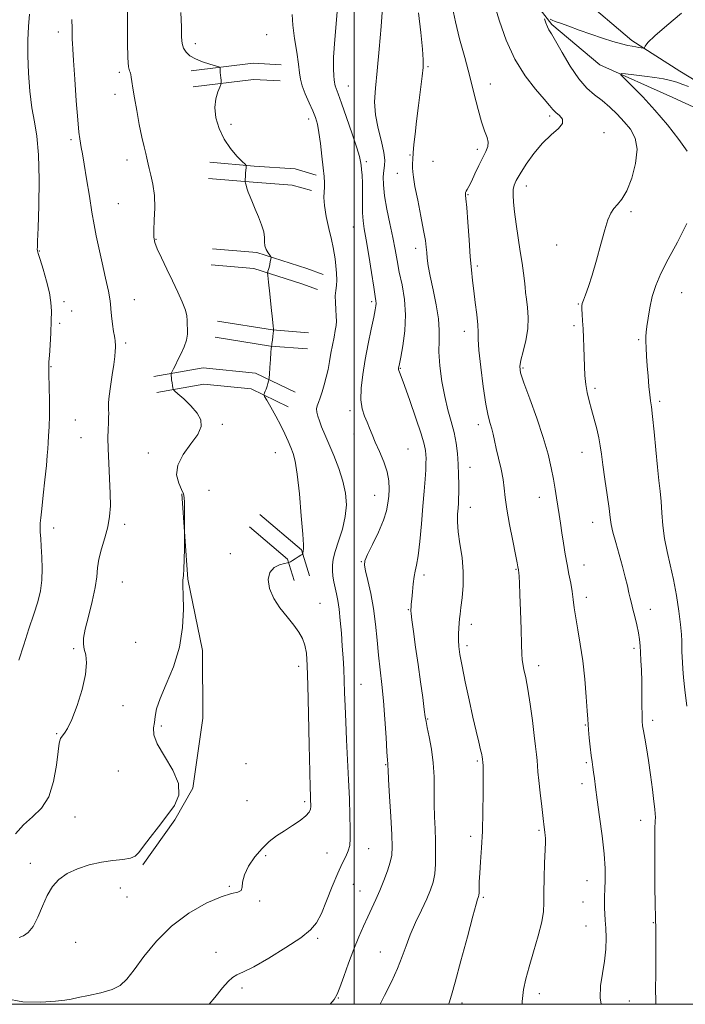
# Model space of a CAD drawing. Extents: x 2104800 to 2107700, y 302300 to 305200.
# Drawn here: x 2106384 to 2106614, y 302500 to 302840 of the extents above; entities that cross this region are included whole.
import ezdxf

# ---------------------------------------------------------------- set-up
doc = ezdxf.new("R2010")
doc.units = 0
doc.header["$MEASUREMENT"] = 0
for name, color, linetype, lineweight in [('BREAKLINE DTM HARD', 7, 'Continuous', 0), ('CONTOUR INDEX', 41, 'Continuous', 13), ('CONTOUR INTERMEDIATE', 44, 'Continuous', 0), ('GRID LINE', 7, 'Continuous', 0), ('SPOT ELEVATION DTM', 2, 'Continuous', 13)]:
    doc.layers.add(name, color=color, linetype=linetype, lineweight=lineweight)

msp = doc.modelspace()

# ---------------------------------------------------------------- linework, layer by layer
at = {"layer": 'BREAKLINE DTM HARD', "extrusion": (0.04556559508256441, -0.0728431271075801, 0.996301990050186), "elevation": 75003.17317325591, "flags": 128}
msp.add_lwpolyline([(1946428.269912023, -857087.4161028713), (1946447.817020824, -857096.6106413316), (1946455.753222881, -857102.1971963455)], dxfattribs=at)
at = {"layer": 'BREAKLINE DTM HARD', "extrusion": (0.0476023960016618, -0.08303020523813377, 0.9954094619366518), "elevation": 76208.22796431364, "flags": 128}
msp.add_lwpolyline([(1978032.172048718, -781273.1995596947), (1978051.610285139, -781281.4538412995), (1978059.352892584, -781286.4691010087)], dxfattribs=at)
at = {"layer": 'BREAKLINE DTM HARD', "extrusion": (-0.004766804350189498, -0.4603074983378652, 0.8877467457277574), "elevation": -148455.2380095413, "flags": 128}
msp.add_lwpolyline([(2103201.747455007, 288650.5960764444), (2103217.080820154, 288649.2399587921), (2103231.220003496, 288648.3151148979), (2103238.481361112, 288646.0341533513)], dxfattribs=at)
at = {"layer": 'BREAKLINE DTM HARD', "extrusion": (-0.00828890482975633, -0.4997985587888207, 0.8661020117107112), "elevation": -167852.5821887024, "flags": 128}
msp.add_lwpolyline([(2101139.153437367, 293001.7005923958), (2101154.554040334, 293000.4301625508), (2101168.157593242, 292999.6000348562), (2101174.848681197, 292997.4994773166)], dxfattribs=at)
at = {"layer": 'BREAKLINE DTM HARD', "extrusion": (0.03796467445750731, -0.1750525346553646, 0.9838268615991679), "elevation": 28043.81649321093, "flags": 128}
msp.add_lwpolyline([(2122760.356457866, -147971.5699948869), (2122778.223951915, -147978.6601328544), (2122790.250503058, -147982.2889436251)], dxfattribs=at)
at = {"layer": 'BREAKLINE DTM HARD', "extrusion": (0.03714110326647328, -0.1750809954106388, 0.9838532326999637), "elevation": 26301.3507136745, "flags": 128}
msp.add_lwpolyline([(2123418.892343858, -138517.0138317193), (2123437.0079507, -138524.1097100126), (2123449.273471526, -138527.7414587453)], dxfattribs=at)
at = {"layer": 'BREAKLINE DTM HARD', "extrusion": (-0.0330870932136651, -0.08835079517978481, 0.9955397436836814), "elevation": -95358.07257820021, "flags": 128}
msp.add_lwpolyline([(1866523.78148883, 1017747.781101692), (1866541.579438647, 1017741.315339377), (1866547.260868711, 1017733.89561213)], dxfattribs=at)
at = {"layer": 'BREAKLINE DTM HARD', "extrusion": (-0.04678116758212519, -0.1089506758251285, 0.9929457551129875), "elevation": -130441.3245203734, "flags": 128}
msp.add_lwpolyline([(1816163.676280177, 1101513.243206935), (1816180.191553563, 1101508.09854514), (1816185.168129213, 1101502.194834883)], dxfattribs=at)
at = {"layer": 'BREAKLINE DTM HARD'}
for points in [[(2106532.62, 302884.29, 1075.59), (2106547.79, 302874.13, 1074.53), (2106563.94, 302863.18, 1073.7), (2106578.28, 302848.13, 1071.92), (2106595.96, 302833.04, 1070.4), (2106612.5, 302822.48, 1068.88), (2106621.07, 302817.29, 1068.39)], [(2106515.92, 302873.73, 1074.08), (2106529.19, 302871.81, 1072.11), (2106553.41, 302857.82, 1070.91), (2106568.26, 302838.62, 1069.76), (2106584.94, 302824.7, 1068.46), (2106610.07, 302813.36, 1066.69), (2106629.91, 302804.29, 1064), (2106652.88, 302798.28, 1062.27), (2106681.71, 302801.96, 1060.93), (2106709.06, 302791.04, 1057.42), (2106732.02, 302784.59, 1054.5), (2106751.92, 302781.27, 1052.15), (2106773.5, 302769.97, 1050.28), (2106798.2, 302759.96, 1047.35), (2106822.88, 302748.18, 1046.2), (2106849.8, 302738.14, 1044.47)], [(2106451.02, 302761.11, 1084.72), (2106466.35, 302759.74, 1084.2), (2106483.65, 302754.3, 1083.5), (2106489.28, 302752.22, 1082.75)], [(2106450.52, 302755.53, 1084.72), (2106465.25, 302754.22, 1084.2), (2106481.84, 302749, 1083.5), (2106487.34, 302746.97, 1082.75)], [(2106430.76, 302716.92, 1086.43), (2106447.75, 302719.96, 1085.2), (2106465.9, 302718.15, 1084.37), (2106479.56, 302711.55, 1083.28)], [(2106431.75, 302711.41, 1086.43), (2106447.97, 302714.31, 1085.2), (2106464.36, 302712.68, 1084.37), (2106477.12, 302706.51, 1083.28)], [(2106440.42, 302676.43, 1086.08), (2106442.52, 302646.93, 1085.9), (2106447.51, 302622.25, 1085.68), (2106447.66, 302598.83, 1085.55), (2106444.17, 302574.64, 1085.95), (2106438, 302563.8, 1085.9), (2106426.93, 302548.17, 1085.86)]]:
    msp.add_polyline3d(points, dxfattribs=at)
at = {"layer": 'CONTOUR INDEX', "flags": 128}
for points, elevation in [([(2106491.718, 302500), (2106493.067, 302501.67), (2106494.074, 302503.458), (2106494.988, 302505.863), (2106496.345, 302509.626), (2106498.055, 302514.274), (2106499.87, 302519.032), (2106501.588, 302523.274), (2106503.185, 302526.975), (2106504.682, 302530.262), (2106506.104, 302533.276), (2106507.487, 302536.226), (2106508.872, 302539.337), (2106510.264, 302542.732), (2106511.522, 302546.124), (2106512.469, 302549.121), (2106512.975, 302551.584), (2106513.098, 302554.372), (2106512.941, 302558.594), (2106512.61, 302564.869), (2106512.22, 302571.851), (2106511.89, 302577.705), (2106511.708, 302581.067), (2106511.638, 302582.452), (2106511.614, 302582.849), (2106511.577, 302583.216), (2106511.486, 302584.406), (2106511.308, 302587.241), (2106511.017, 302592.214), (2106510.619, 302598.487), (2106510.132, 302604.89), (2106509.575, 302610.53), (2106508.994, 302615.61), (2106508.437, 302620.608), (2106507.926, 302625.889), (2106507.37, 302631.356), (2106506.647, 302636.799), (2106505.698, 302641.967), (2106504.703, 302646.445), (2106503.899, 302649.779), (2106503.511, 302651.777), (2106503.705, 302653.283), (2106504.633, 302655.404), (2106506.326, 302658.905), (2106508.333, 302663.188), (2106510.083, 302667.315), (2106511.146, 302670.577), (2106511.66, 302673.177), (2106511.901, 302675.549), (2106512.062, 302678.066), (2106511.985, 302680.858), (2106511.425, 302683.993), (2106510.244, 302687.468), (2106508.726, 302690.995), (2106507.263, 302694.213), (2106506.146, 302696.862), (2106505.27, 302699.086), (2106504.431, 302701.133), (2106503.506, 302703.256), (2106502.682, 302705.74), (2106502.227, 302708.875), (2106502.338, 302712.868), (2106502.923, 302717.587), (2106503.821, 302722.818), (2106504.869, 302728.268), (2106505.898, 302733.351), (2106506.737, 302737.405), (2106507.26, 302739.968), (2106507.508, 302741.391), (2106507.567, 302742.224), (2106507.496, 302743.057), (2106507.243, 302744.641), (2106506.731, 302747.765), (2106505.929, 302752.846), (2106504.992, 302758.813), (2106504.122, 302764.219), (2106503.479, 302768.021), (2106503.07, 302770.781), (2106502.862, 302773.46), (2106502.809, 302776.768), (2106502.827, 302780.397), (2106502.82, 302783.785), (2106502.716, 302786.488), (2106502.549, 302788.525), (2106502.378, 302790.032), (2106502.205, 302791.266), (2106501.801, 302792.969), (2106500.881, 302796.003), (2106499.286, 302800.849), (2106497.377, 302806.465), (2106495.64, 302811.427), (2106494.454, 302814.65), (2106493.767, 302816.415), (2106493.414, 302817.341), (2106493.246, 302817.979), (2106493.158, 302818.612), (2106493.058, 302819.456), (2106492.894, 302820.797), (2106492.783, 302823.207), (2106492.88, 302827.332), (2106493.282, 302833.429), (2106493.84, 302840.206), (2106494.347, 302845.984)], 1080), ([(2106567.754, 302840.461), (2106568.453, 302840.047), (2106569.46, 302839.633), (2106571.244, 302838.992), (2106574.123, 302837.962), (2106577.8, 302836.656), (2106581.827, 302835.252), (2106585.787, 302833.917), (2106589.387, 302832.762), (2106592.368, 302831.888), (2106594.555, 302831.353), (2106596.12, 302831.061), (2106597.321, 302830.876), (2106598.36, 302830.691), (2106599.223, 302830.511), (2106599.841, 302830.371), (2106600.175, 302830.306), (2106600.316, 302830.365), (2106600.383, 302830.6), (2106600.591, 302831.126), (2106601.538, 302832.324), (2106603.914, 302834.643), (2106608.09, 302838.286), (2106613.158, 302842.497)], 1070), ([(2106384.034, 302618.896), (2106385.737, 302624.222), (2106387.574, 302629.722), (2106389.268, 302634.815), (2106390.59, 302639.097), (2106391.5, 302642.862), (2106392.009, 302646.579), (2106392.147, 302650.57), (2106392.036, 302654.566), (2106391.822, 302658.148), (2106391.628, 302660.995), (2106391.491, 302663.175), (2106391.429, 302664.849), (2106391.462, 302666.283), (2106391.628, 302668.145), (2106391.971, 302671.202), (2106392.5, 302675.888), (2106393.093, 302681.291), (2106393.593, 302686.166), (2106393.889, 302689.594), (2106394.048, 302691.977), (2106394.18, 302694.043), (2106394.363, 302696.443), (2106394.546, 302699.508), (2106394.647, 302703.486), (2106394.612, 302708.415), (2106394.503, 302713.471), (2106394.409, 302717.616), (2106394.403, 302720.185), (2106394.487, 302721.998), (2106394.644, 302724.249), (2106394.853, 302727.781), (2106395.072, 302732.054), (2106395.254, 302736.181), (2106395.334, 302739.533), (2106395.179, 302742.522), (2106394.64, 302745.821), (2106393.648, 302749.847), (2106392.463, 302753.989), (2106391.425, 302757.38), (2106390.798, 302759.396), (2106390.519, 302760.38), (2106390.447, 302760.916), (2106390.466, 302761.685), (2106390.557, 302763.754), (2106390.723, 302768.287), (2106390.938, 302775.9), (2106391.049, 302785.027), (2106390.873, 302793.557), (2106390.291, 302799.947), (2106389.456, 302804.925), (2106388.585, 302809.791), (2106387.869, 302815.514), (2106387.378, 302821.748), (2106387.153, 302827.818), (2106387.207, 302833.194), (2106387.433, 302837.917), (2106387.696, 302842.173)], 1090), ([(2106604.249, 302500), (2106604.198, 302501.379), (2106604.184, 302505.047), (2106604.193, 302510.777), (2106604.207, 302517.309), (2106604.216, 302522.875), (2106604.212, 302526.153), (2106604.196, 302527.601), (2106604.172, 302528.122), (2106604.142, 302528.661), (2106604.099, 302530.324), (2106604.037, 302534.254), (2106603.956, 302541.047), (2106603.887, 302549.092), (2106603.871, 302556.225), (2106603.929, 302560.807), (2106604.019, 302563.289), (2106604.083, 302564.646), (2106604.062, 302565.793), (2106603.911, 302567.407), (2106603.585, 302570.108), (2106603.063, 302574.269), (2106602.404, 302579.281), (2106601.69, 302584.292), (2106600.997, 302588.587), (2106600.39, 302592.003), (2106599.927, 302594.516), (2106599.648, 302596.236), (2106599.515, 302597.799), (2106599.467, 302599.978), (2106599.451, 302603.31), (2106599.43, 302607.403), (2106599.372, 302611.631), (2106599.255, 302615.471), (2106599.103, 302618.799), (2106598.948, 302621.596), (2106598.802, 302623.904), (2106598.593, 302626.031), (2106598.227, 302628.349), (2106597.65, 302631.098), (2106596.966, 302633.982), (2106596.32, 302636.573), (2106595.815, 302638.586), (2106595.393, 302640.318), (2106594.953, 302642.206), (2106594.403, 302644.619), (2106593.682, 302647.641), (2106592.736, 302651.285), (2106591.564, 302655.455), (2106590.369, 302659.634), (2106589.406, 302663.196), (2106588.842, 302665.79), (2106588.492, 302668.172), (2106588.085, 302671.37), (2106587.427, 302676.051), (2106586.642, 302681.441), (2106585.936, 302686.402), (2106585.445, 302690.107), (2106585.046, 302692.964), (2106584.55, 302695.695), (2106583.819, 302698.843), (2106582.931, 302702.247), (2106582.014, 302705.572), (2106581.183, 302708.574), (2106580.499, 302711.381), (2106580.007, 302714.213), (2106579.73, 302717.241), (2106579.598, 302720.444), (2106579.519, 302723.752), (2106579.415, 302727.087), (2106579.279, 302730.346), (2106579.118, 302733.418), (2106578.944, 302736.187), (2106578.785, 302738.508), (2106578.67, 302740.234), (2106578.642, 302741.324), (2106578.785, 302742.179), (2106579.195, 302743.308), (2106579.941, 302745.169), (2106580.992, 302748.006), (2106582.29, 302752.01), (2106583.76, 302757.175), (2106585.25, 302762.703), (2106586.591, 302767.598), (2106587.674, 302771.107), (2106588.642, 302773.44), (2106589.699, 302775.05), (2106591.002, 302776.427), (2106592.527, 302778.214), (2106594.207, 302781.089), (2106595.907, 302785.453), (2106597.236, 302790.578), (2106597.738, 302795.458), (2106597.091, 302799.325), (2106595.511, 302802.365), (2106593.346, 302805), (2106590.904, 302807.564), (2106588.321, 302810.031), (2106585.691, 302812.282), (2106583.079, 302814.321), (2106580.42, 302816.628), (2106577.618, 302819.803), (2106574.66, 302824.162), (2106571.854, 302828.89), (2106569.589, 302832.885), (2106568.135, 302835.359), (2106567.294, 302836.756), (2106566.747, 302837.831), (2106566.241, 302839.155), (2106565.78, 302840.567)], 1070)]:
    msp.add_lwpolyline(points, dxfattribs=dict(at, elevation=elevation))
at = {"layer": 'CONTOUR INTERMEDIATE', "flags": 128}
for points, elevation in [([(2106379.327, 302501.964), (2106385.438, 302500.809), (2106391.67, 302500.688), (2106396.788, 302501.04), (2106399.979, 302501.416), (2106402.131, 302501.806), (2106404.555, 302502.308), (2106408.184, 302503.007), (2106412.424, 302503.927), (2106416.305, 302505.077), (2106419.144, 302506.534), (2106421.426, 302508.664), (2106423.929, 302511.899), (2106427.293, 302516.468), (2106431.614, 302521.771), (2106436.854, 302527), (2106442.835, 302531.461), (2106448.829, 302534.902), (2106453.972, 302537.183), (2106457.591, 302538.299), (2106459.799, 302538.787), (2106460.9, 302539.317), (2106461.254, 302540.446), (2106461.422, 302542.256), (2106462.017, 302544.716), (2106463.492, 302547.725), (2106465.648, 302550.917), (2106468.122, 302553.861), (2106470.629, 302556.238), (2106473.18, 302558.191), (2106475.862, 302559.974), (2106478.678, 302561.78), (2106481.299, 302563.538), (2106483.314, 302565.115), (2106484.433, 302566.413), (2106484.865, 302567.482), (2106484.943, 302568.412), (2106484.942, 302569.281), (2106484.922, 302570.133), (2106484.887, 302571), (2106484.837, 302572.151), (2106484.759, 302574.786), (2106484.633, 302580.337), (2106484.45, 302589.552), (2106484.232, 302600.432), (2106484.007, 302610.29), (2106483.78, 302617.078), (2106483.466, 302621.29), (2106482.951, 302624.057), (2106482.125, 302626.365), (2106480.879, 302628.608), (2106479.102, 302631.038), (2106476.785, 302633.844), (2106474.31, 302636.966), (2106472.16, 302640.288), (2106470.755, 302643.654), (2106470.258, 302646.757), (2106470.773, 302649.255), (2106472.272, 302650.903), (2106474.21, 302651.845), (2106475.913, 302652.325), (2106476.877, 302652.559), (2106477.266, 302652.656), (2106477.415, 302652.698), (2106477.617, 302652.769), (2106478.002, 302652.949), (2106478.661, 302653.319), (2106479.623, 302653.916), (2106480.675, 302654.593), (2106481.543, 302655.16), (2106482.027, 302655.485), (2106482.21, 302655.657), (2106482.252, 302655.825), (2106482.282, 302656.1), (2106482.328, 302656.451), (2106482.389, 302656.808), (2106482.448, 302657.297), (2106482.418, 302658.818), (2106482.194, 302662.465), (2106481.71, 302668.814), (2106481.044, 302676.379), (2106480.309, 302683.154), (2106479.592, 302687.643), (2106478.865, 302690.38), (2106478.07, 302692.403), (2106477.146, 302694.586), (2106476.014, 302697.122), (2106474.592, 302700.036), (2106472.872, 302703.259), (2106471.143, 302706.339), (2106469.768, 302708.726), (2106469.015, 302710.045), (2106468.772, 302710.601), (2106468.829, 302710.871), (2106469.01, 302711.252), (2106469.258, 302711.831), (2106469.551, 302712.613), (2106469.862, 302713.572), (2106470.149, 302714.539), (2106470.367, 302715.307), (2106470.491, 302715.8), (2106470.568, 302716.436), (2106470.662, 302717.763), (2106470.821, 302720.099), (2106471.014, 302722.862), (2106471.191, 302725.243), (2106471.314, 302726.632), (2106471.386, 302727.211), (2106471.425, 302727.364), (2106471.448, 302727.444), (2106471.482, 302727.695), (2106471.557, 302728.331), (2106471.689, 302729.465), (2106471.845, 302730.805), (2106471.979, 302731.958), (2106472.056, 302732.627), (2106472.086, 302732.903), (2106472.093, 302732.972), (2106472.094, 302732.997), (2106472.095, 302733.032), (2106472.096, 302733.108), (2106472.084, 302733.361), (2106471.994, 302734.344), (2106471.747, 302736.718), (2106471.305, 302740.799), (2106470.784, 302745.539), (2106470.342, 302749.548), (2106470.097, 302751.795), (2106470.029, 302752.686), (2106470.076, 302752.981), (2106470.19, 302753.323), (2106470.351, 302753.867), (2106470.552, 302754.648), (2106470.777, 302755.653), (2106470.994, 302756.692), (2106471.162, 302757.529), (2106471.237, 302758.015), (2106471.148, 302758.356), (2106470.819, 302758.842), (2106470.23, 302759.692), (2106469.579, 302760.831), (2106469.119, 302762.109), (2106469.005, 302763.437), (2106468.991, 302764.967), (2106468.734, 302766.908), (2106467.989, 302769.377), (2106466.919, 302772.118), (2106465.786, 302774.78), (2106464.807, 302777.081), (2106464.013, 302779.01), (2106463.391, 302780.627), (2106462.925, 302781.972), (2106462.597, 302783.025), (2106462.39, 302783.749), (2106462.284, 302784.163), (2106462.26, 302784.503), (2106462.297, 302785.059), (2106462.373, 302786.025), (2106462.466, 302787.198), (2106462.552, 302788.276), (2106462.613, 302789.024), (2106462.651, 302789.47), (2106462.672, 302789.709), (2106462.631, 302789.88), (2106462.268, 302790.288), (2106461.272, 302791.286), (2106459.469, 302793.137), (2106457.219, 302795.759), (2106455.021, 302798.984), (2106453.301, 302802.618), (2106452.206, 302806.361), (2106451.812, 302809.889), (2106452.116, 302812.913), (2106452.811, 302815.3), (2106453.51, 302816.95), (2106453.91, 302817.848), (2106454.043, 302818.299), (2106454.023, 302818.692), (2106453.947, 302819.329), (2106453.856, 302820.173), (2106453.77, 302821.102), (2106453.71, 302822.001), (2106453.673, 302822.778), (2106453.652, 302823.349), (2106453.583, 302823.675), (2106453.172, 302823.908), (2106452.065, 302824.248), (2106450.063, 302824.85), (2106447.568, 302825.689), (2106445.136, 302826.692), (2106443.22, 302827.804), (2106441.86, 302829.027), (2106440.991, 302830.379), (2106440.534, 302831.964), (2106440.339, 302834.239), (2106440.238, 302837.748), (2106440.104, 302842.734)], 1084), ([(2106384.176, 302523.09), (2106385.721, 302523.676), (2106387.344, 302524.836), (2106388.984, 302526.925), (2106390.599, 302530.124), (2106392.22, 302533.922), (2106393.897, 302537.635), (2106395.716, 302540.717), (2106397.901, 302543.183), (2106400.717, 302545.187), (2106404.317, 302546.852), (2106408.421, 302548.172), (2106412.642, 302549.107), (2106416.61, 302549.668), (2106420.033, 302550.046), (2106422.638, 302550.483), (2106424.31, 302551.22), (2106425.579, 302552.514), (2106427.132, 302554.625), (2106429.47, 302557.69), (2106432.334, 302561.348), (2106435.276, 302565.117), (2106437.818, 302568.663), (2106439.366, 302572.245), (2106439.296, 302576.27), (2106437.307, 302580.957), (2106434.391, 302585.781), (2106431.861, 302590.026), (2106430.707, 302593.174), (2106430.61, 302595.49), (2106430.925, 302597.435), (2106431.193, 302599.469), (2106431.692, 302602.059), (2106432.889, 302605.675), (2106435.036, 302610.636), (2106437.546, 302616.674), (2106439.623, 302623.37), (2106440.675, 302630.242), (2106440.932, 302636.547), (2106440.827, 302641.477), (2106440.724, 302644.475), (2106440.695, 302645.984), (2106440.743, 302646.698), (2106440.861, 302647.288), (2106441.011, 302648.333), (2106441.152, 302650.388), (2106441.248, 302653.735), (2106441.304, 302657.559), (2106441.333, 302660.773), (2106441.348, 302662.638), (2106441.354, 302663.813), (2106441.359, 302665.304), (2106441.365, 302667.811), (2106441.36, 302670.807), (2106441.328, 302673.456), (2106441.232, 302675.181), (2106440.941, 302676.419), (2106440.3, 302677.867), (2106439.312, 302680.07), (2106438.606, 302682.971), (2106438.967, 302686.364), (2106440.869, 302690.024), (2106443.539, 302693.652), (2106445.895, 302696.929), (2106447.054, 302699.643), (2106446.948, 302702.005), (2106445.709, 302704.332), (2106443.562, 302706.82), (2106441.111, 302709.181), (2106439.052, 302711.005), (2106437.9, 302712.025), (2106437.449, 302712.548), (2106437.313, 302713.021), (2106437.177, 302713.785), (2106437.015, 302714.756), (2106436.871, 302715.739), (2106436.779, 302716.574), (2106436.733, 302717.217), (2106436.712, 302717.654), (2106436.716, 302717.91), (2106436.8, 302718.172), (2106437.038, 302718.661), (2106437.489, 302719.564), (2106438.166, 302720.91), (2106439.068, 302722.689), (2106440.154, 302724.852), (2106441.211, 302727.199), (2106441.988, 302729.487), (2106442.31, 302731.524), (2106442.324, 302733.301), (2106442.258, 302734.86), (2106442.257, 302736.287), (2106442.139, 302737.864), (2106441.638, 302739.923), (2106440.565, 302742.708), (2106439.017, 302746.123), (2106437.167, 302749.988), (2106435.202, 302754.068), (2106433.367, 302757.927), (2106431.924, 302761.078), (2106431.064, 302763.258), (2106430.705, 302765.102), (2106430.699, 302767.472), (2106430.88, 302770.979), (2106431.032, 302775.218), (2106430.926, 302779.534), (2106430.417, 302783.363), (2106429.703, 302786.494), (2106429.068, 302788.81), (2106428.716, 302790.291), (2106428.533, 302791.324), (2106428.327, 302792.395), (2106427.942, 302793.95), (2106427.361, 302796.271), (2106426.605, 302799.601), (2106425.714, 302804.002), (2106424.807, 302808.821), (2106424.021, 302813.226), (2106423.464, 302816.558), (2106423.107, 302818.863), (2106422.894, 302820.361), (2106422.764, 302821.269), (2106422.656, 302821.79), (2106422.507, 302822.124), (2106422.275, 302822.582), (2106422.013, 302823.924), (2106421.793, 302827.019), (2106421.67, 302832.304), (2106421.622, 302838.474), (2106421.61, 302843.79)], 1086), ([(2106508.944, 302500), (2106510.502, 302503.051), (2106512.833, 302507.717), (2106515.004, 302512.412), (2106516.614, 302516.486), (2106517.921, 302520.192), (2106519.35, 302524.012), (2106521.193, 302528.258), (2106523.212, 302532.577), (2106525.039, 302536.446), (2106526.384, 302539.526), (2106527.27, 302542.203), (2106527.8, 302545.044), (2106528.069, 302548.48), (2106528.142, 302552.386), (2106528.077, 302556.502), (2106527.934, 302560.627), (2106527.778, 302564.814), (2106527.678, 302569.173), (2106527.659, 302573.782), (2106527.59, 302578.568), (2106527.296, 302583.423), (2106526.675, 302588.176), (2106525.903, 302592.411), (2106525.23, 302595.649), (2106524.828, 302597.678), (2106524.563, 302599.368), (2106524.224, 302601.855), (2106523.653, 302605.979), (2106522.895, 302611.386), (2106522.05, 302617.43), (2106521.214, 302623.457), (2106520.48, 302628.805), (2106519.937, 302632.811), (2106519.648, 302635.045), (2106519.556, 302636.026), (2106519.573, 302636.507), (2106519.63, 302637.15), (2106519.725, 302638.251), (2106519.871, 302640.01), (2106520.081, 302642.502), (2106520.353, 302645.284), (2106520.685, 302647.786), (2106521.075, 302649.7), (2106521.527, 302651.761), (2106522.045, 302654.968), (2106522.624, 302659.975), (2106523.212, 302666.052), (2106523.747, 302672.124), (2106524.177, 302677.305), (2106524.493, 302681.461), (2106524.697, 302684.646), (2106524.795, 302686.953), (2106524.807, 302688.641), (2106524.759, 302690.008), (2106524.623, 302691.427), (2106524.171, 302693.564), (2106523.12, 302697.159), (2106521.332, 302702.573), (2106519.231, 302708.643), (2106517.382, 302713.826), (2106516.217, 302716.965), (2106515.636, 302718.446), (2106515.404, 302719.041), (2106515.32, 302719.399), (2106515.315, 302719.686), (2106515.353, 302719.944), (2106515.424, 302720.313), (2106515.62, 302721.326), (2106516.06, 302723.61), (2106516.776, 302727.567), (2106517.468, 302732.692), (2106517.75, 302738.249), (2106517.357, 302743.611), (2106516.517, 302748.572), (2106515.576, 302753.034), (2106514.797, 302756.991), (2106514.096, 302760.821), (2106513.302, 302764.995), (2106512.312, 302769.804), (2106511.299, 302774.815), (2106510.504, 302779.417), (2106510.108, 302783.127), (2106510.055, 302785.983), (2106510.233, 302788.152), (2106510.5, 302789.881), (2106510.608, 302791.727), (2106510.281, 302794.329), (2106509.369, 302798.114), (2106508.226, 302802.67), (2106507.332, 302807.373), (2106507.053, 302811.84), (2106507.303, 302816.639), (2106507.881, 302822.577), (2106508.595, 302830.061), (2106509.285, 302837.89), (2106509.8, 302844.462)], 1078), ([(2106532.628, 302500), (2106532.774, 302500.519), (2106533.602, 302503.153), (2106534.929, 302507.696), (2106536.899, 302514.972), (2106539.098, 302523.31), (2106540.975, 302530.42), (2106542.116, 302534.58), (2106542.659, 302536.363), (2106542.876, 302536.913), (2106542.999, 302537.226), (2106543.079, 302537.695), (2106543.128, 302538.568), (2106543.163, 302540.061), (2106543.232, 302542.285), (2106543.391, 302545.321), (2106543.673, 302549.241), (2106544.01, 302554.085), (2106544.308, 302559.88), (2106544.496, 302566.464), (2106544.582, 302572.914), (2106544.595, 302578.115), (2106544.564, 302581.26), (2106544.512, 302582.769), (2106544.461, 302583.373), (2106544.429, 302583.69), (2106544.411, 302583.897), (2106544.398, 302584.065), (2106544.381, 302584.255), (2106544.354, 302584.508), (2106544.312, 302584.859), (2106544.236, 302585.385), (2106544.054, 302586.334), (2106543.68, 302587.994), (2106543.045, 302590.62), (2106542.153, 302594.333), (2106541.022, 302599.217), (2106539.706, 302605.178), (2106538.386, 302611.393), (2106537.277, 302616.86), (2106536.543, 302620.84), (2106536.147, 302623.649), (2106535.997, 302625.871), (2106536.008, 302627.972), (2106536.116, 302629.948), (2106536.256, 302631.682), (2106536.39, 302633.16), (2106536.57, 302634.798), (2106536.869, 302637.118), (2106537.306, 302640.496), (2106537.673, 302644.731), (2106537.707, 302649.473), (2106537.248, 302654.378), (2106536.54, 302659.103), (2106535.932, 302663.31), (2106535.686, 302666.736), (2106535.723, 302669.427), (2106535.876, 302671.5), (2106536.007, 302673.135), (2106536.091, 302674.741), (2106536.13, 302676.785), (2106536.123, 302679.601), (2106536.054, 302683), (2106535.902, 302686.659), (2106535.64, 302690.316), (2106535.201, 302693.955), (2106534.511, 302697.617), (2106533.536, 302701.378), (2106532.404, 302705.439), (2106531.283, 302710.036), (2106530.329, 302715.257), (2106529.638, 302720.609), (2106529.295, 302725.45), (2106529.308, 302729.377), (2106529.384, 302732.93), (2106529.154, 302736.885), (2106528.372, 302741.748), (2106527.286, 302746.948), (2106526.268, 302751.645), (2106525.603, 302755.201), (2106525.24, 302757.795), (2106525.044, 302759.808), (2106524.876, 302761.668), (2106524.58, 302763.991), (2106523.994, 302767.439), (2106523.037, 302772.357), (2106521.937, 302777.824), (2106521, 302782.602), (2106520.456, 302785.774), (2106520.232, 302787.697), (2106520.178, 302789.047), (2106520.174, 302790.421), (2106520.226, 302792.09), (2106520.369, 302794.243), (2106520.636, 302797.06), (2106521.036, 302800.678), (2106521.576, 302805.227), (2106522.24, 302810.646), (2106522.918, 302816.131), (2106523.477, 302820.688), (2106523.803, 302823.74), (2106523.857, 302826.37), (2106523.615, 302830.077), (2106523.061, 302835.852), (2106522.191, 302842.662)], 1076), ([(2106558.065, 302500), (2106558.087, 302500.991), (2106558.5, 302505.107), (2106559.27, 302508.804), (2106560.442, 302512.963), (2106561.987, 302518.152), (2106563.576, 302523.676), (2106564.808, 302528.526), (2106565.397, 302532.053), (2106565.534, 302535.037), (2106565.526, 302538.62), (2106565.615, 302543.534), (2106565.785, 302548.889), (2106565.954, 302553.387), (2106566.055, 302556.084), (2106566.078, 302557.452), (2106566.028, 302558.316), (2106565.902, 302559.43), (2106565.675, 302561.257), (2106565.313, 302564.189), (2106564.808, 302568.387), (2106564.26, 302573.088), (2106563.792, 302577.298), (2106563.494, 302580.291), (2106563.317, 302582.397), (2106563.175, 302584.214), (2106562.987, 302586.302), (2106562.692, 302589.084), (2106562.229, 302592.945), (2106561.569, 302598.049), (2106560.786, 302603.67), (2106559.984, 302608.857), (2106559.255, 302612.86), (2106558.657, 302615.727), (2106558.237, 302617.701), (2106558.018, 302619.162), (2106557.918, 302621.016), (2106557.83, 302624.304), (2106557.672, 302629.638), (2106557.466, 302635.917), (2106557.258, 302641.613), (2106557.085, 302645.538), (2106556.952, 302647.88), (2106556.855, 302649.165), (2106556.789, 302649.872), (2106556.737, 302650.275), (2106556.683, 302650.599), (2106556.589, 302651.143), (2106556.33, 302652.51), (2106555.758, 302655.381), (2106554.804, 302660.109), (2106553.703, 302665.758), (2106552.769, 302671.066), (2106552.215, 302675.108), (2106551.866, 302678.302), (2106551.445, 302681.402), (2106550.755, 302684.958), (2106549.911, 302688.688), (2106549.105, 302692.105), (2106548.481, 302694.843), (2106547.983, 302697.018), (2106547.508, 302698.867), (2106546.963, 302700.722), (2106546.307, 302703.299), (2106545.51, 302707.409), (2106544.583, 302713.456), (2106543.703, 302720.214), (2106543.089, 302726.051), (2106542.875, 302729.82), (2106542.864, 302732.321), (2106542.776, 302734.843), (2106542.405, 302738.345), (2106541.851, 302742.474), (2106541.289, 302746.549), (2106540.849, 302750.138), (2106540.487, 302753.797), (2106540.117, 302758.33), (2106539.681, 302764.175), (2106539.234, 302770.314), (2106538.861, 302775.362), (2106538.625, 302778.301), (2106538.501, 302779.576), (2106538.444, 302779.999), (2106538.424, 302780.256), (2106538.477, 302780.547), (2106538.654, 302780.946), (2106539.011, 302781.558), (2106539.606, 302782.611), (2106540.502, 302784.361), (2106541.714, 302786.928), (2106543.081, 302789.874), (2106544.397, 302792.623), (2106545.469, 302794.746), (2106546.156, 302796.405), (2106546.33, 302797.911), (2106545.918, 302799.587), (2106545.066, 302801.794), (2106543.974, 302804.909), (2106542.793, 302809.201), (2106541.486, 302814.518), (2106539.964, 302820.605), (2106538.205, 302827.154), (2106536.439, 302833.644), (2106534.961, 302839.504), (2106533.929, 302844.342)], 1074), ([(2106585.397, 302500), (2106584.981, 302502.29), (2106585.118, 302506.424), (2106585.799, 302510.628), (2106586.535, 302514.853), (2106586.939, 302519.02), (2106587.031, 302522.92), (2106586.932, 302526.313), (2106586.753, 302529.039), (2106586.572, 302531.258), (2106586.456, 302533.207), (2106586.453, 302535.122), (2106586.535, 302537.226), (2106586.654, 302539.739), (2106586.747, 302542.884), (2106586.693, 302546.894), (2106586.353, 302552.005), (2106585.655, 302558.246), (2106584.776, 302564.799), (2106583.955, 302570.639), (2106583.377, 302574.984), (2106583, 302578.03), (2106582.726, 302580.213), (2106582.471, 302581.974), (2106582.202, 302583.754), (2106581.905, 302585.999), (2106581.573, 302588.961), (2106581.254, 302592.138), (2106581.006, 302594.837), (2106580.86, 302596.669), (2106580.743, 302598.477), (2106580.551, 302601.407), (2106580.2, 302606.248), (2106579.675, 302612.345), (2106578.978, 302618.683), (2106578.138, 302624.416), (2106577.279, 302629.37), (2106576.551, 302633.538), (2106576.054, 302636.968), (2106575.691, 302639.914), (2106575.315, 302642.684), (2106574.815, 302645.547), (2106574.215, 302648.613), (2106573.572, 302651.955), (2106572.939, 302655.592), (2106572.338, 302659.335), (2106571.785, 302662.941), (2106571.288, 302666.227), (2106570.834, 302669.253), (2106570.401, 302672.138), (2106569.963, 302675.013), (2106569.476, 302678.053), (2106568.888, 302681.446), (2106568.125, 302685.387), (2106567.014, 302690.101), (2106565.359, 302695.819), (2106563.091, 302702.532), (2106560.662, 302709.25), (2106558.653, 302714.743), (2106557.521, 302718.189), (2106557.219, 302720.391), (2106557.579, 302722.562), (2106558.395, 302725.636), (2106559.324, 302729.426), (2106559.985, 302733.468), (2106560.108, 302737.343), (2106559.856, 302740.816), (2106559.498, 302743.7), (2106559.244, 302745.919), (2106559.054, 302747.845), (2106558.826, 302749.962), (2106558.477, 302752.673), (2106557.997, 302756.067), (2106557.394, 302760.154), (2106556.696, 302764.839), (2106555.998, 302769.622), (2106555.416, 302773.9), (2106555.044, 302777.212), (2106554.895, 302779.665), (2106554.961, 302781.509), (2106555.269, 302783.037), (2106555.987, 302784.71), (2106557.318, 302787.031), (2106559.391, 302790.307), (2106562.041, 302794.064), (2106565.031, 302797.633), (2106568.064, 302800.489), (2106570.597, 302802.687), (2106572.025, 302804.426), (2106571.968, 302805.881), (2106570.935, 302807.119), (2106569.658, 302808.18), (2106568.645, 302809.181), (2106567.515, 302810.541), (2106565.665, 302812.752), (2106562.703, 302816.204), (2106559.095, 302820.866), (2106555.518, 302826.601), (2106552.527, 302833.145), (2106550.19, 302839.706), (2106548.452, 302845.363)], 1072), ([(2106382.951, 302558.909), (2106385.697, 302561.992), (2106388.803, 302564.764), (2106391.873, 302567.751), (2106394.419, 302571.681), (2106396.086, 302576.944), (2106397.05, 302582.595), (2106397.617, 302587.355), (2106398.061, 302590.283), (2106398.517, 302591.803), (2106399.086, 302592.676), (2106399.868, 302593.641), (2106400.943, 302595.349), (2106402.392, 302598.428), (2106404.195, 302603.206), (2106405.952, 302608.798), (2106407.163, 302614.02), (2106407.485, 302617.951), (2106407.189, 302620.732), (2106406.702, 302622.765), (2106406.403, 302624.501), (2106406.466, 302626.564), (2106407.017, 302629.623), (2106408.09, 302634.069), (2106409.362, 302639.186), (2106410.415, 302643.981), (2106410.969, 302647.733), (2106411.286, 302650.816), (2106411.761, 302653.877), (2106412.668, 302657.401), (2106413.795, 302661.226), (2106414.807, 302665.029), (2106415.44, 302668.616), (2106415.705, 302672.311), (2106415.681, 302676.572), (2106415.458, 302681.654), (2106415.163, 302687.012), (2106414.934, 302691.903), (2106414.871, 302695.752), (2106414.93, 302698.665), (2106415.029, 302700.918), (2106415.101, 302702.75), (2106415.127, 302704.25), (2106415.102, 302705.471), (2106415.043, 302706.545), (2106415.054, 302707.928), (2106415.261, 302710.158), (2106415.737, 302713.542), (2106416.343, 302717.475), (2106416.888, 302721.117), (2106417.226, 302723.822), (2106417.383, 302725.687), (2106417.434, 302726.999), (2106417.439, 302728.005), (2106417.41, 302728.799), (2106417.346, 302729.439), (2106417.242, 302730.036), (2106417.076, 302730.932), (2106416.822, 302732.522), (2106416.476, 302735.018), (2106416.119, 302737.877), (2106415.856, 302740.372), (2106415.729, 302742.073), (2106415.544, 302743.745), (2106415.046, 302746.449), (2106414.075, 302750.879), (2106412.85, 302756.256), (2106411.684, 302761.431), (2106410.802, 302765.609), (2106410.092, 302769.4), (2106409.353, 302773.765), (2106408.448, 302779.311), (2106407.489, 302785.235), (2106406.647, 302790.376), (2106406.053, 302793.873), (2106405.66, 302796.055), (2106405.376, 302797.548), (2106405.115, 302799.033), (2106404.818, 302801.417), (2106404.427, 302805.663), (2106403.918, 302812.249), (2106403.381, 302819.717), (2106402.937, 302826.127), (2106402.677, 302830.048), (2106402.564, 302832.099), (2106402.529, 302833.414), (2106402.508, 302834.978), (2106402.459, 302837.199), (2106402.341, 302840.343)], 1088), ([(2106449.838, 302500), (2106451.777, 302502.316), (2106454.457, 302505.644), (2106456.372, 302507.867), (2106457.898, 302509.263), (2106459.461, 302510.171), (2106461.687, 302511.191), (2106465.252, 302512.989), (2106470.489, 302515.983), (2106476.364, 302519.6), (2106481.503, 302523.02), (2106484.896, 302525.7), (2106487.001, 302528.209), (2106488.642, 302531.39), (2106490.468, 302535.789), (2106492.425, 302540.739), (2106494.286, 302545.273), (2106495.855, 302548.658), (2106497.078, 302551.1), (2106497.933, 302553.039), (2106498.419, 302554.928), (2106498.616, 302557.273), (2106498.625, 302560.594), (2106498.528, 302565.262), (2106498.342, 302571.055), (2106498.07, 302577.602), (2106497.722, 302584.519), (2106497.357, 302591.356), (2106497.045, 302597.647), (2106496.834, 302603.049), (2106496.688, 302607.699), (2106496.549, 302611.857), (2106496.367, 302615.773), (2106496.137, 302619.68), (2106495.861, 302623.801), (2106495.542, 302628.244), (2106495.18, 302632.642), (2106494.775, 302636.514), (2106494.33, 302639.516), (2106493.867, 302641.866), (2106493.409, 302643.921), (2106492.987, 302645.966), (2106492.647, 302647.992), (2106492.444, 302649.916), (2106492.44, 302651.739), (2106492.739, 302653.788), (2106493.453, 302656.471), (2106494.609, 302660.054), (2106495.889, 302664.222), (2106496.889, 302668.519), (2106497.277, 302672.603), (2106497.006, 302676.599), (2106496.101, 302680.75), (2106494.637, 302685.19), (2106492.891, 302689.621), (2106491.192, 302693.635), (2106489.803, 302696.916), (2106488.739, 302699.516), (2106487.949, 302701.575), (2106487.394, 302703.228), (2106487.075, 302704.582), (2106487.006, 302705.735), (2106487.189, 302706.808), (2106487.593, 302708.003), (2106488.177, 302709.546), (2106488.89, 302711.594), (2106489.646, 302714.032), (2106490.35, 302716.679), (2106490.935, 302719.385), (2106491.444, 302722.139), (2106491.948, 302724.957), (2106492.493, 302727.817), (2106493.021, 302730.517), (2106493.451, 302732.81), (2106493.714, 302734.564), (2106493.814, 302736.095), (2106493.77, 302737.834), (2106493.618, 302740.07), (2106493.466, 302742.539), (2106493.438, 302744.837), (2106493.609, 302746.692), (2106493.854, 302748.37), (2106494.001, 302750.266), (2106493.921, 302752.643), (2106493.674, 302755.228), (2106493.365, 302757.615), (2106493.062, 302759.571), (2106492.677, 302761.57), (2106492.085, 302764.261), (2106491.231, 302768.038), (2106490.335, 302772.274), (2106489.69, 302776.085), (2106489.497, 302778.816), (2106489.598, 302780.718), (2106489.744, 302782.268), (2106489.736, 302783.925), (2106489.556, 302786.067), (2106489.238, 302789.054), (2106488.814, 302793.048), (2106488.323, 302797.415), (2106487.806, 302801.321), (2106487.272, 302804.183), (2106486.61, 302806.426), (2106485.674, 302808.725), (2106484.403, 302811.559), (2106483.057, 302814.624), (2106481.974, 302817.418), (2106481.386, 302819.652), (2106481.078, 302821.868), (2106480.727, 302824.821), (2106480.107, 302828.994), (2106479.383, 302833.792), (2106478.817, 302838.35), (2106478.6, 302841.993)], 1082), ([(2106615.069, 302794.793), (2106612.156, 302798.885), (2106608.227, 302803.894), (2106603.89, 302809.022), (2106599.714, 302813.571), (2106596.121, 302817.233), (2106593.491, 302819.801), (2106592.154, 302821.166), (2106592.218, 302821.609), (2106593.74, 302821.512), (2106596.638, 302821.2), (2106600.278, 302820.779), (2106603.891, 302820.301), (2106606.878, 302819.801), (2106609.332, 302819.251), (2106611.516, 302818.607), (2106613.626, 302817.854), (2106615.584, 302817.102)], 1068), ([(2106614.905, 302602.993), (2106614.258, 302608.695), (2106613.84, 302612.912), (2106613.605, 302615.885), (2106613.467, 302618.122), (2106613.357, 302620.059), (2106613.271, 302621.857), (2106613.221, 302623.609), (2106613.197, 302625.468), (2106613.101, 302627.847), (2106612.813, 302631.223), (2106612.243, 302635.878), (2106611.416, 302641.31), (2106610.387, 302646.82), (2106609.231, 302651.865), (2106608.111, 302656.516), (2106607.211, 302660.997), (2106606.656, 302665.462), (2106606.336, 302669.778), (2106606.079, 302673.74), (2106605.748, 302677.299), (2106605.318, 302681.031), (2106604.799, 302685.666), (2106604.21, 302691.595), (2106603.616, 302697.84), (2106603.098, 302703.081), (2106602.711, 302706.407), (2106602.414, 302708.543), (2106602.144, 302710.623), (2106601.852, 302713.513), (2106601.552, 302717.007), (2106601.27, 302720.633), (2106601.033, 302723.973), (2106600.863, 302726.84), (2106600.781, 302729.102), (2106600.804, 302730.751), (2106600.938, 302732.266), (2106601.189, 302734.252), (2106601.572, 302737.145), (2106602.152, 302740.708), (2106603.007, 302744.536), (2106604.233, 302748.37), (2106605.999, 302752.524), (2106608.492, 302757.453), (2106611.718, 302763.413), (2106614.959, 302769.836)], 1068)]:
    msp.add_lwpolyline(points, dxfattribs=dict(at, elevation=elevation))
at = {"layer": 'GRID LINE', "flags": 128}
for points in [[(2105000, 302500), (2107500, 302500), (2107500, 305000), (2105000, 305000), (2105000, 302500)], [(2106500, 302500), (2106500, 305000)]]:
    msp.add_lwpolyline(points, dxfattribs=at)
at = {"layer": 'SPOT ELEVATION DTM'}
for p in [(2106397.72, 302836, 1088.5), (2106469.69, 302835.03, 1083.6), (2106445.03, 302831.93, 1083.5), (2106418.81, 302822.02, 1086.3), (2106525.47, 302823.96, 1075.8), (2106497.99, 302817.31, 1079.2), (2106547.06, 302818, 1073.2), (2106417.3, 302814.51, 1086.5), (2106484.21, 302805.9, 1082.5), (2106567.57, 302807, 1072.3), (2106457.37, 302804.05, 1083.61), (2106402.12, 302798.81, 1088.3), (2106586.28, 302801.17, 1071.5), (2106542.52, 302795.48, 1074.4), (2106421.49, 302791.81, 1086.5), (2106519.3, 302793.48, 1076.1), (2106504.23, 302791.13, 1079.7), (2106527.2, 302791.25, 1075.2), (2106514.86, 302787.12, 1076.6), (2106559.49, 302782.76, 1071.4), (2106539.32, 302779.79, 1073.9), (2106418.48, 302776.72, 1087.1), (2106595.64, 302773.89, 1069.7), (2106499.73, 302768.61, 1080.8), (2106431.48, 302764.36, 1085.9), (2106521.18, 302761.18, 1076.5), (2106569.93, 302762.34, 1070.6), (2106391.15, 302760.36, 1089.9), (2106542.55, 302755.17, 1073.7), (2106613.2, 302745.92, 1067.1), (2106399.69, 302742.82, 1089.4), (2106424, 302743.55, 1087.3), (2106506.04, 302742.82, 1080.3), (2106577.46, 302742, 1070.1), (2106402.3, 302739.59, 1089.1), (2106398.2, 302735.33, 1089.6), (2106575.95, 302734.56, 1070.3), (2106538.02, 302732.61, 1074.6), (2106421, 302728.51, 1087.7), (2106598.3, 302729.69, 1068.2), (2106395.22, 302720.37, 1089.9), (2106558.29, 302719.88, 1071.8), (2106515.93, 302719.8, 1077.9), (2106583.21, 302712.84, 1069.7), (2106605.55, 302708.33, 1067.7), (2106498.48, 302705.11, 1080.4), (2106403.58, 302701.89, 1089.1), (2106454.4, 302700.42, 1085.8), (2106542.92, 302700.26, 1074.5), (2106499.91, 302697.09, 1080.5), (2106405.54, 302695.81, 1088.9), (2106428.77, 302690.47, 1086.6), (2106472.69, 302690.58, 1084.9), (2106518.63, 302691.85, 1079.1), (2106578.72, 302690.69, 1070.7), (2106539.99, 302685.6, 1075.3), (2106449.79, 302677.62, 1084.9), (2106507.08, 302675.84, 1080.8), (2106563.94, 302675.22, 1072.7), (2106540.16, 302671.72, 1075.3), (2106420.64, 302665.81, 1087.6), (2106582.4, 302666.51, 1070.7), (2106396.13, 302664.57, 1089.5), (2106457.15, 302655.68, 1084.7), (2106502.44, 302653.01, 1080.1), (2106579.44, 302651.8, 1071.3), (2106555.87, 302650.33, 1074.1), (2106419.81, 302645.96, 1087.1), (2106524.06, 302648.31, 1077.6), (2106488.11, 302638.51, 1083.1), (2106580.24, 302640.62, 1071.5), (2106518.7, 302636.32, 1078.1), (2106602.37, 302636.47, 1069.4), (2106540.49, 302631.25, 1075.5), (2106424.48, 302625.14, 1086.9), (2106403.05, 302622.94, 1088.2), (2106539.01, 302623.89, 1075.6), (2106596.72, 302623.02, 1070.3), (2106480.81, 302616.76, 1084.5), (2106563.8, 302617.04, 1073.5), (2106502.32, 302610.57, 1081.1), (2106420.09, 302603.18, 1087.6), (2106525.37, 302598.58, 1077.9), (2106603.15, 302598.16, 1069.6), (2106433.37, 302596.2, 1085.7), (2106579.88, 302596.53, 1072.1), (2106397.12, 302593.49, 1088.1), (2106542.52, 302584.05, 1076.2), (2106418.48, 302580.67, 1086.8), (2106462.58, 302583.12, 1085.3), (2106510.83, 302582.82, 1080.1), (2106580.21, 302583.51, 1072.2), (2106578.73, 302576.23, 1072.4), (2106462.89, 302570.34, 1085.1), (2106482.91, 302570.01, 1084.3), (2106403.43, 302564.7, 1087.1), (2106599.03, 302563.55, 1070.7), (2106563.92, 302560.16, 1074.2), (2106540.19, 302558.02, 1076.4), (2106504.96, 302553.79, 1081.1), (2106469.39, 302551.37, 1083.75), (2106490.64, 302552.33, 1083.1), (2106388.07, 302548.75, 1086.4), (2106419.17, 302540.22, 1085.3), (2106456.88, 302540.76, 1084.1), (2106499.66, 302541.46, 1080.7), (2106580.5, 302542.7, 1072.7), (2106421.4, 302537.06, 1085.1), (2106501.98, 302539.1, 1080.8), (2106544.66, 302536.96, 1075.8), (2106467.32, 302535.73, 1083.9), (2106579.03, 302535.38, 1072.8), (2106580.14, 302527.11, 1072.8), (2106603.42, 302528.2, 1070.1), (2106487.41, 302522.78, 1081.7), (2106403.66, 302521.36, 1085.3), (2106452.24, 302517.99, 1082.7), (2106509.03, 302518.09, 1078.8), (2106461.16, 302505.58, 1081.6), (2106494.48, 302502.23, 1079.9), (2106563.97, 302503.72, 1073.5), (2106537.29, 302500.46, 1075.6), (2106595.11, 302501.15, 1071.1)]:
    msp.add_point(p, dxfattribs=at)

doc.saveas('drawing.dxf')
